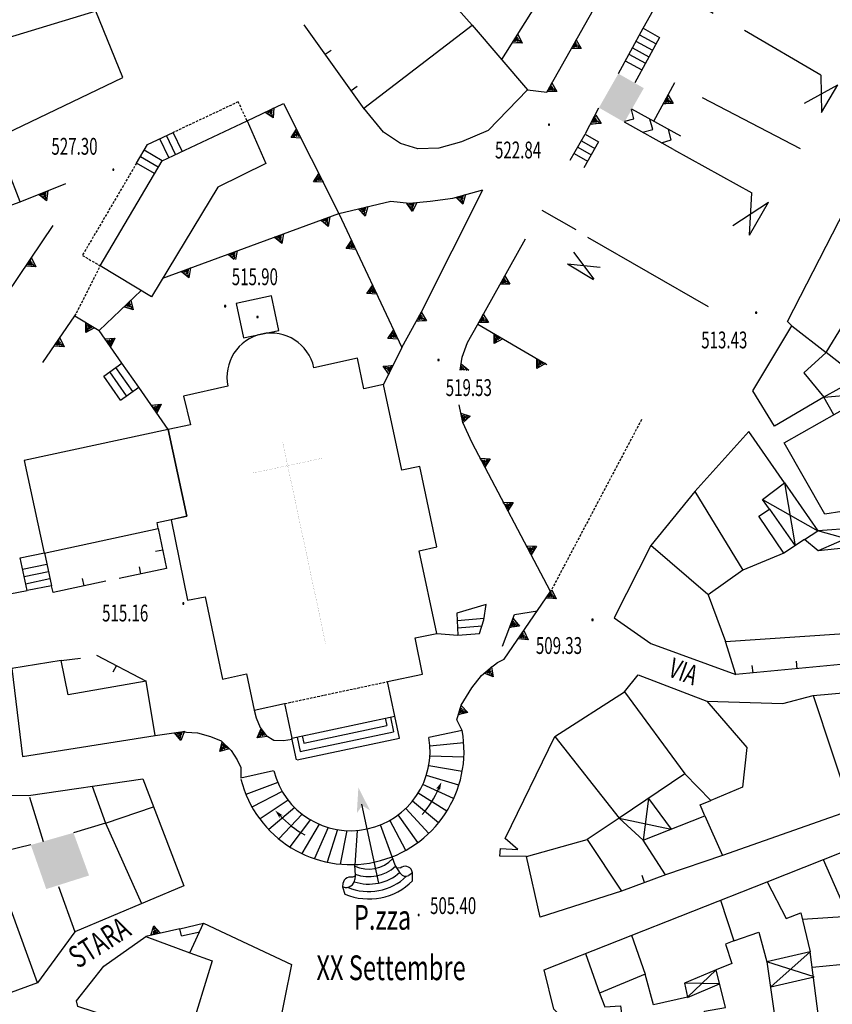
# Model space of a CAD drawing. Extents: x 1514965 to 1515745, y 4455040 to 4455729.
# Drawn here: x 1515288 to 1515371, y 4455542 to 4455641 of the extents above; entities that cross this region are included whole.
import ezdxf
from ezdxf.enums import TextEntityAlignment as Align

# ---------------------------------------------------------------- set-up
doc = ezdxf.new("R2010")
doc.units = 0
doc.header["$MEASUREMENT"] = 0
doc.linetypes.add('DASHED2', pattern=[0.375, 0.25, -0.125])
for name, color, linetype in [('CHIESA', 7, 'CONTINUOUS'), ('DIAGONALI17', 7, 'CONTINUOUS'), ('DIVISIONE2', 7, 'CONTINUOUS'), ('EDIFICIO', 7, 'CONTINUOUS'), ('MARCIAPIEDE', 7, 'CONTINUOUS'), ('MURO_A_CALCE', 7, 'CONTINUOUS'), ('MURO_SOSTEG', 7, 'CONTINUOUS'), ('PUNTO_QUOTA', 7, 'CONTINUOUS'), ('QUOTA', 7, 'CONTINUOUS'), ('SCALA', 7, 'CONTINUOUS'), ('STRADA_ASFALT', 7, 'CONTINUOUS'), ('TETTOIA', 7, 'CONTINUOUS'), ('TOPONOMAS', 7, 'CONTINUOUS')]:
    doc.layers.add(name, color=color, linetype=linetype)
doc.styles.add('ROMANT', font='ROMANT', dxfattribs={"height": 0.2})

# ---------------------------------------------------------------- blocks, each defined once
blk = doc.blocks.new('FRESCA')
at = {"layer": 'SCALA', "color": 4, "linetype": 'Continuous'}
blk.add_line((4.08, 0.01), (0, 0), dxfattribs=at)
blk.add_solid([(3.68, 0.34), (4.93, 0), (4, 0), (3.68, -0.34)], dxfattribs=at)
blk = doc.blocks.new('PUNTO')
at = {"layer": 'PUNTO_QUOTA', "color": 2, "linetype": 'Continuous'}
blk.add_lwpolyline([(-0.06, -0.06), (0.06, -0.06), (0.06, 0.06), (-0.06, 0.06)], close=True, dxfattribs=at)

msp = doc.modelspace()

# ---------------------------------------------------------------- linework, layer by layer
at = {"layer": 'CHIESA', "color": 2, "linetype": 'Continuous'}
msp.add_lwpolyline([(1515310.35, 4455612.32), (1515311.08, 4455608.84), (1515314.66, 4455609.58), (1515313.93, 4455613.07)], close=True, dxfattribs=at)
at = {"layer": 'DIAGONALI17', "color": 4, "linetype": 'Continuous'}
for p, q in [((1515369.43, 4455635.38), (1515369.48, 4455631.59)), ((1515367.77, 4455632.55), (1515371.14, 4455634.38)), ((1515362.21, 4455619.22), (1515362.46, 4455623.47)), ((1515360.54, 4455620.17), (1515364.13, 4455622.53)), ((1515344.43, 4455617.5), (1515346.47, 4455614.76)), ((1515343.84, 4455616.31), (1515347.13, 4455615.97)), ((1515369.71, 4455602.86), (1515374.65, 4455603.28)), ((1515365.73, 4455594.2), (1515366.81, 4455587.85)), ((1515363.53, 4455592.52), (1515369.11, 4455589.37)), ((1515374.36, 4455587.87), (1515369.11, 4455589.37)), ((1515374.68, 4455589.75), (1515369.16, 4455587.35)), ((1515352.02, 4455562.35), (1515351.47, 4455558.14)), ((1515349.04, 4455560.34), (1515354.3, 4455559.25)), ((1515364.38, 4455543.33), (1515368.34, 4455546.85)), ((1515368.74, 4455544.33), (1515363.96, 4455545.84)), ((1515355.94, 4455542.26), (1515358.84, 4455545.04)), ((1515359.18, 4455543.63), (1515355.63, 4455543.68))]:
    msp.add_line(p, q, dxfattribs=at)
at = {"layer": 'DIVISIONE2', "color": 7, "linetype": 'Continuous'}
for p, q in [((1515369.43, 4455635.38), (1515361.7, 4455639.89)), ((1515357.44, 4455633.11), (1515367.33, 4455627.95)), ((1515354.54, 4455627.86), (1515362.46, 4455623.47)), ((1515341.24, 4455621.75), (1515344.66, 4455619.77)), ((1515345.85, 4455619.02), (1515358.04, 4455612)), ((1515358, 4455582.93), (1515352.25, 4455587.89)), ((1515365.68, 4455587.1), (1515361.52, 4455585.38)), ((1515349.57, 4455573.11), (1515355.67, 4455564.82)), ((1515368.65, 4455572.73), (1515372.47, 4455561.14)), ((1515342.54, 4455568.58), (1515349.04, 4455560.34)), ((1515289.46, 4455562.48), (1515290.86, 4455558)), ((1515297.16, 4455559.86), (1515301.99, 4455561.5)), ((1515357.7, 4455560.59), (1515359.47, 4455556.57)), ((1515297.17, 4455559.84), (1515300.8, 4455551.72)), ((1515339.67, 4455556.48), (1515345.8, 4455558.21)), ((1515292.41, 4455553.44), (1515294.04, 4455548.87)), ((1515372.17, 4455550.43), (1515367.56, 4455550.11)), ((1515350.29, 4455548.53), (1515351.68, 4455544.59)), ((1515345.63, 4455546.69), (1515347.06, 4455542.68)), ((1515368.57, 4455545.3), (1515372.72, 4455545.7))]:
    msp.add_line(p, q, dxfattribs=at)
at = {"layer": 'DIVISIONE2', "color": 7, "linetype": 'DASHED2'}
msp.add_line((1515315.25, 4455571.92), (1515325.63, 4455574.13), dxfattribs=at)
at = {"layer": 'DIVISIONE2', "color": 7, "linetype": 'Continuous'}
for points in [[(1515366.49, 4455610.04), (1515369.97, 4455607.36), (1515373.25, 4455612.74)], [(1515356.69, 4455593.32), (1515361.52, 4455585.38), (1515358.05, 4455582.9), (1515359.78, 4455578.18)], [(1515357.9, 4455572.16), (1515361.95, 4455567.47), (1515361.51, 4455563.48), (1515358.3, 4455562.13)], [(1515295.8, 4455563.59), (1515297.17, 4455559.84), (1515293.92, 4455558.87)], [(1515289.61, 4455557.64), (1515285.56, 4455556.68), (1515285.78, 4455556.07)], [(1515290.3, 4455543.72), (1515285.78, 4455556.07), (1515279.6, 4455554.32)], [(1515369.66, 4455556.16), (1515372.24, 4455550.3), (1515373.53, 4455539.34)], [(1515364, 4455553.92), (1515365.91, 4455550.23), (1515367.4, 4455550.8), (1515368.34, 4455546.85)], [(1515359.28, 4455552.06), (1515360.63, 4455547.96), (1515363.16, 4455548.84), (1515363.96, 4455545.84)], [(1515360.63, 4455547.96), (1515359.79, 4455547.62), (1515360.44, 4455545.66), (1515358.84, 4455545.04)], [(1515305.67, 4455546.75), (1515307.93, 4455545.94), (1515305.66, 4455538.61)]]:
    msp.add_lwpolyline(points, dxfattribs=at)
at = {"layer": 'DIVISIONE2', "color": 7, "linetype": 'Continuous', "const_width": 0.01}
for points in [[(1515319.38, 4455578.01), (1515315.06, 4455598.28)], [(1515319.04, 4455596.68), (1515315.55, 4455595.94)], [(1515315.55, 4455595.94), (1515312.06, 4455595.2)]]:
    msp.add_lwpolyline(points, dxfattribs=at)
at = {"layer": 'DIVISIONE2', "color": 7, "linetype": 'Continuous'}
msp.add_solid([(1515295.49, 4455554.56), (1515293.92, 4455558.87), (1515291.17, 4455553.19), (1515289.61, 4455557.64)], dxfattribs=at)
at = {"layer": 'EDIFICIO', "color": 7, "linetype": 'Continuous'}
for points in [[(1515276.84, 4455624.56), (1515298.91, 4455635.13), (1515296.17, 4455641.82), (1515283.87, 4455638.09)], [(1515282.23, 4455620.33), (1515288.55, 4455622.57), (1515287.29, 4455625.81)], [(1515371.82, 4455605.92), (1515369.97, 4455607.36), (1515367.69, 4455605.32), (1515369.71, 4455602.86), (1515364.72, 4455599.91), (1515362.56, 4455603.5), (1515366.49, 4455610.04), (1515366.06, 4455610.5), (1515373.17, 4455624.39)], [(1515376.7, 4455592.13), (1515369.83, 4455591.03), (1515365.72, 4455598.26), (1515374.65, 4455603.28)], [(1515378.7, 4455563.34), (1515359.47, 4455556.57), (1515353.72, 4455554.64), (1515351.47, 4455558.14), (1515357.7, 4455560.59), (1515357.22, 4455561.68), (1515358.3, 4455562.13), (1515355.67, 4455564.82), (1515349.04, 4455560.34), (1515345.8, 4455558.21), (1515349.29, 4455552.99), (1515341.06, 4455550.36), (1515339.67, 4455556.48), (1515337, 4455556.51), (1515337.04, 4455557.27), (1515338.82, 4455557.2), (1515337.52, 4455558.3), (1515342.54, 4455568.58), (1515349.57, 4455573.11), (1515350.96, 4455574.83), (1515357.9, 4455572.16), (1515365.57, 4455571.93), (1515368.65, 4455572.73), (1515381.08, 4455573.84)], [(1515264.95, 4455538.05), (1515263.87, 4455543.26), (1515260.03, 4455541.64), (1515257.7, 4455544.86), (1515255.07, 4455542.51), (1515252.32, 4455544.76), (1515255.56, 4455547.36), (1515258.92, 4455552.14), (1515262.16, 4455547.8), (1515269.01, 4455550.84), (1515273.16, 4455552.4), (1515277.21, 4455550.87), (1515280.25, 4455552.09), (1515279.6, 4455554.32), (1515279.05, 4455562.83), (1515289.36, 4455562.64), (1515300.91, 4455564.32), (1515305.08, 4455553.52), (1515294.04, 4455548.87), (1515290.3, 4455543.72), (1515275.75, 4455538.39), (1515272.66, 4455541.61), (1515269.59, 4455540.48)], [(1515373.53, 4455539.34), (1515369.36, 4455539), (1515368.34, 4455546.85), (1515363.96, 4455545.84), (1515364.93, 4455539.02), (1515360.35, 4455538.84), (1515357.97, 4455539.02), (1515357.68, 4455540.86), (1515359.77, 4455541.22), (1515358.84, 4455545.04), (1515355.63, 4455543.68), (1515355.94, 4455542.26), (1515352.5, 4455541.5), (1515351.68, 4455544.59), (1515347.06, 4455542.68), (1515347.58, 4455541.3), (1515349.19, 4455541.39), (1515349.4, 4455539.66), (1515348.22, 4455539.76), (1515343.57, 4455539.91), (1515342.44, 4455541.06), (1515341.45, 4455545.05), (1515364, 4455553.92), (1515373.41, 4455557.64)]]:
    msp.add_lwpolyline(points, dxfattribs=at)
for points in [[(1515323.25, 4455632.04), (1515334.18, 4455640.42), (1515339.79, 4455633.89), (1515335.82, 4455629.77), (1515333.1, 4455628.65), (1515330.83, 4455628), (1515328.71, 4455627.94), (1515326.97, 4455628.48), (1515325.24, 4455629.61)], [(1515296.63, 4455616.11), (1515302.87, 4455626.73), (1515311.45, 4455630.77), (1515313.36, 4455626.45), (1515308.49, 4455624.06), (1515301.8, 4455612.99)], [(1515303.49, 4455599.59), (1515288.94, 4455596.45), (1515290.95, 4455587.11), (1515302.49, 4455589.61), (1515302.36, 4455590.2), (1515305.37, 4455590.83)], [(1515362.14, 4455599.39), (1515356.69, 4455593.32), (1515352.25, 4455587.89), (1515348.53, 4455580.59), (1515352.25, 4455577.99), (1515360.84, 4455574.84), (1515359.78, 4455578.18), (1515382.82, 4455579.72), (1515382.72, 4455576.97), (1515399.54, 4455577.56), (1515399.05, 4455584.89), (1515393.03, 4455589.25), (1515389.12, 4455590.86), (1515374.68, 4455589.75), (1515374.36, 4455587.87), (1515369.16, 4455587.35), (1515367.75, 4455588.48), (1515365.68, 4455587.1), (1515363.16, 4455590.84), (1515364.22, 4455591.54), (1515363.53, 4455592.52), (1515365.73, 4455594.2)], [(1515287.69, 4455575.47), (1515288.76, 4455566.57), (1515302.16, 4455568.68), (1515301.26, 4455574.18), (1515293.39, 4455572.79), (1515292.69, 4455576.28)], [(1515294.21, 4455541.89), (1515296.98, 4455545.39), (1515301.24, 4455548.41), (1515305.67, 4455546.75), (1515307.07, 4455549.74), (1515315.93, 4455545.56), (1515314.54, 4455538.57), (1515305.66, 4455538.61), (1515300.56, 4455539.32), (1515294.35, 4455541.34)]]:
    msp.add_lwpolyline(points, close=True, dxfattribs=at)
msp.add_lwpolyline([(1515309.52, 4455603.95), (1515305.03, 4455602.97), (1515305.73, 4455600.05), (1515303.49, 4455599.59), (1515305.37, 4455590.83), (1515303.78, 4455590.47), (1515305.43, 4455582.36), (1515307.23, 4455582.69), (1515308.97, 4455574.39), (1515311.39, 4455574.91), (1515312.17, 4455571.25), (1515315.25, 4455571.91), (1515315.99, 4455568.43), (1515326.37, 4455570.64), (1515325.63, 4455574.13), (1515329.18, 4455574.88), (1515328.42, 4455578.54), (1515330.62, 4455579), (1515328.83, 4455587.35), (1515330.63, 4455587.73), (1515328.9, 4455595.86), (1515327.08, 4455595.49), (1515325.25, 4455604.13), (1515323.24, 4455603.71), (1515322.62, 4455606.78), (1515318.202, 4455605.832, 0.998755), (1515309.52, 4455603.95)], format="xyb", close=True, dxfattribs=at)
msp.add_solid([(1515351.53, 4455634.05), (1515349.57, 4455630.61), (1515348.96, 4455635.52), (1515347, 4455632.08)], dxfattribs=at)
at = {"layer": 'MARCIAPIEDE', "color": 4, "linetype": 'DASHED2'}
for p, q in [((1515294.07, 4455611.05), (1515296.63, 4455616.11)), ((1515351.3, 4455600.59), (1515342.11, 4455583.22))]:
    msp.add_line(p, q, dxfattribs=at)
for points in [[(1515311.45, 4455630.77), (1515310.56, 4455632.67), (1515304, 4455629.58)], [(1515300.29, 4455626.48), (1515294.82, 4455617.17), (1515296.63, 4455616.11)]]:
    msp.add_lwpolyline(points, dxfattribs=at)
at = {"layer": 'MURO_A_CALCE', "linetype": 'Continuous'}
for p, q in [((1515334.18, 4455640.42), (1515331.95, 4455642.98)), ((1515323.28, 4455631.98), (1515317.21, 4455640.45)), ((1515319.35, 4455637.47), (1515319.96, 4455637.9)), ((1515321.97, 4455633.81), (1515322.58, 4455634.25)), ((1515302.94, 4455587.4), (1515302.2, 4455587.26)), ((1515300.74, 4455585.01), (1515300.58, 4455585.74)), ((1515295, 4455583.8), (1515294.84, 4455584.53)), ((1515292.69, 4455576.28), (1515294.64, 4455576.51)), ((1515296.26, 4455576.81), (1515301.26, 4455574.18)), ((1515382.72, 4455576.97), (1515360.84, 4455574.84)), ((1515367.04, 4455575.44), (1515366.97, 4455576.19)), ((1515298.25, 4455575.76), (1515297.9, 4455575.1)), ((1515362.57, 4455575.01), (1515362.49, 4455575.75)), ((1515353.72, 4455554.64), (1515349.29, 4455552.99)), ((1515351.61, 4455553.85), (1515351.35, 4455554.56))]:
    msp.add_line(p, q, dxfattribs=at)
for points in [[(1515302.49, 4455589.61), (1515303.31, 4455585.57), (1515298.54, 4455584.53)], [(1515297.2, 4455584.27), (1515291.86, 4455583.13), (1515291.7, 4455583.8)]]:
    msp.add_lwpolyline(points, dxfattribs=at)
at = {"layer": 'MURO_SOSTEG', "linetype": 'Continuous'}
for p, q in [((1515352.55, 4455630.71), (1515354.68, 4455634.64)), ((1515345.64, 4455629.47), (1515347, 4455632.08)), ((1515288.55, 4455622.57), (1515293.15, 4455624.41)), ((1515334.76, 4455610.23), (1515341.75, 4455606.16)), ((1515298.81, 4455606.27), (1515296.5, 4455609.57)), ((1515327.08, 4455607.86), (1515325.25, 4455604.13)), ((1515303.49, 4455599.59), (1515300.51, 4455603.85)), ((1515286.63, 4455582.83), (1515289.23, 4455583.32)), ((1515330.62, 4455579), (1515332.75, 4455578.82)), ((1515304.65, 4455549.19), (1515301.24, 4455548.41))]:
    msp.add_line(p, q, dxfattribs=at)
for points in [[(1515337.19, 4455636.95), (1515345.39, 4455650), (1515343.6, 4455651.06)], [(1515339.79, 4455633.89), (1515341.72, 4455633.66), (1515351.04, 4455650.14), (1515350.37, 4455650.57)], [(1515351.46, 4455640.11), (1515353.85, 4455644.38), (1515358.55, 4455641.64)], [(1515311.45, 4455630.77), (1515315.14, 4455632.52), (1515320.74, 4455621.41)], [(1515320.74, 4455621.41), (1515325.99, 4455622.63), (1515327.87, 4455622.43), (1515329.94, 4455622.64), (1515332.24, 4455622.95), (1515335.28, 4455623.8)], [(1515302.93, 4455614.86), (1515320.74, 4455621.41), (1515327.08, 4455607.86), (1515329.09, 4455611.47)], [(1515283.8, 4455612.11), (1515287.23, 4455613.27), (1515291.87, 4455620.2)], [(1515332.98, 4455605.57), (1515333.17, 4455606.88), (1515333.72, 4455608.38), (1515334.72, 4455610.16), (1515339.59, 4455618.85)], [(1515310.12, 4455616.76), (1515309.5, 4455617.28), (1515310.2, 4455616.81), (1515310.21, 4455617.03), (1515309.97, 4455617.07), (1515310.24, 4455617.23), (1515309.8, 4455617.19), (1515310.25, 4455617.4), (1515309.71, 4455617.28), (1515310.44, 4455617.62), (1515310.29, 4455616.76)], [(1515290.84, 4455606.36), (1515294.07, 4455611.05), (1515296.5, 4455609.57), (1515300.75, 4455613.63)], [(1515333.04, 4455605.57), (1515333.07, 4455606.21), (1515333.86, 4455605.59), (1515333.81, 4455605.57)], [(1515333.16, 4455605.57), (1515333.18, 4455605.95), (1515333.07, 4455605.57)], [(1515333.34, 4455605.57), (1515333.33, 4455605.85), (1515333.21, 4455605.57)], [(1515333.59, 4455605.57), (1515333.68, 4455605.62), (1515333.49, 4455605.73), (1515333.36, 4455605.57)], [(1515333.18, 4455569.21), (1515332.64, 4455570.27), (1515333.07, 4455571.75), (1515334.17, 4455573.5), (1515335.12, 4455574.75), (1515336.01, 4455575.5), (1515336.75, 4455576.08), (1515337.43, 4455576.39), (1515342.11, 4455583.22), (1515334.19, 4455598.23), (1515333.24, 4455600.29), (1515332.89, 4455602.07)], [(1515337.27, 4455577.72), (1515338.48, 4455580.91), (1515340.78, 4455581.27)], [(1515312.17, 4455571.25), (1515312.38, 4455570.48), (1515312.78, 4455569.51), (1515313.39, 4455568.69), (1515314.17, 4455568.22), (1515315.14, 4455568.18), (1515316.01, 4455568.32)], [(1515302.16, 4455568.68), (1515304.77, 4455569.08), (1515306.44, 4455568.98), (1515307.76, 4455568.61), (1515308.84, 4455568.14), (1515309.84, 4455567.17), (1515310.46, 4455566.24), (1515310.83, 4455565.47), (1515310.84, 4455564.38)]]:
    msp.add_lwpolyline(points, dxfattribs=at)
for points in [[(1515338.79, 4455639.49), (1515339.26, 4455638.6), (1515338.25, 4455638.64), (1515339.1, 4455638.71), (1515338.97, 4455638.88), (1515338.76, 4455638.77), (1515338.87, 4455639.06), (1515338.54, 4455638.76), (1515338.77, 4455639.2), (1515338.42, 4455638.78)], [(1515344.7, 4455638.93), (1515345.21, 4455638.07), (1515344.21, 4455638.06), (1515345.05, 4455638.16), (1515344.91, 4455638.33), (1515344.7, 4455638.21), (1515344.8, 4455638.51), (1515344.49, 4455638.19), (1515344.7, 4455638.65), (1515344.37, 4455638.2)], [(1515342.24, 4455634.58), (1515342.75, 4455633.72), (1515341.75, 4455633.71), (1515342.59, 4455633.81), (1515342.45, 4455633.98), (1515342.24, 4455633.85), (1515342.34, 4455634.15), (1515342.03, 4455633.84), (1515342.24, 4455634.29), (1515341.91, 4455633.85)], [(1515353.98, 4455633.35), (1515354.51, 4455632.49), (1515353.5, 4455632.47), (1515354.34, 4455632.58), (1515354.2, 4455632.75), (1515354, 4455632.62), (1515354.09, 4455632.92), (1515353.78, 4455632.6), (1515353.98, 4455633.06), (1515353.66, 4455632.61)], [(1515314.16, 4455632.06), (1515314.08, 4455631.06), (1515313.26, 4455631.63), (1515314, 4455631.23), (1515313.99, 4455631.44), (1515313.75, 4455631.46), (1515314, 4455631.65), (1515313.56, 4455631.57), (1515313.99, 4455631.82), (1515313.47, 4455631.65)], [(1515346.67, 4455631.32), (1515347.21, 4455630.48), (1515346.2, 4455630.43), (1515347.04, 4455630.56), (1515346.9, 4455630.73), (1515346.69, 4455630.6), (1515346.78, 4455630.9), (1515346.48, 4455630.57), (1515346.67, 4455631.03), (1515346.36, 4455630.58)], [(1515316.9, 4455629.02), (1515315.9, 4455629.08), (1515316.45, 4455629.92), (1515316.07, 4455629.16), (1515316.28, 4455629.18), (1515316.3, 4455629.42), (1515316.49, 4455629.17), (1515316.4, 4455629.61), (1515316.67, 4455629.18), (1515316.48, 4455629.71)], [(1515319.15, 4455624.56), (1515318.15, 4455624.61), (1515318.7, 4455625.45), (1515318.32, 4455624.7), (1515318.54, 4455624.72), (1515318.55, 4455624.96), (1515318.74, 4455624.71), (1515318.65, 4455625.15), (1515318.92, 4455624.72), (1515318.73, 4455625.24)], [(1515291.34, 4455623.68), (1515291.19, 4455622.69), (1515290.41, 4455623.31), (1515291.12, 4455622.87), (1515291.12, 4455623.08), (1515290.88, 4455623.12), (1515291.15, 4455623.29), (1515290.71, 4455623.24), (1515291.16, 4455623.46), (1515290.62, 4455623.32)], [(1515333.51, 4455623.3), (1515333.26, 4455622.33), (1515332.55, 4455623.04), (1515333.21, 4455622.52), (1515333.23, 4455622.73), (1515333, 4455622.79), (1515333.28, 4455622.93), (1515332.84, 4455622.93), (1515333.31, 4455623.1), (1515332.76, 4455623.02)], [(1515323.66, 4455622.09), (1515323.37, 4455621.13), (1515322.69, 4455621.86), (1515323.33, 4455621.31), (1515323.36, 4455621.53), (1515323.13, 4455621.6), (1515323.42, 4455621.72), (1515322.97, 4455621.74), (1515323.45, 4455621.9), (1515322.9, 4455621.84)], [(1515328.59, 4455622.5), (1515328.18, 4455621.59), (1515327.59, 4455622.4), (1515328.16, 4455621.78), (1515328.22, 4455621.98), (1515328, 4455622.08), (1515328.3, 4455622.17), (1515327.86, 4455622.25), (1515328.35, 4455622.34), (1515327.8, 4455622.35)], [(1515319.82, 4455621.07), (1515319.65, 4455620.08), (1515318.89, 4455620.73), (1515319.59, 4455620.26), (1515319.6, 4455620.48), (1515319.36, 4455620.52), (1515319.63, 4455620.68), (1515319.18, 4455620.65), (1515319.64, 4455620.86), (1515319.1, 4455620.73)], [(1515315.13, 4455619.35), (1515314.96, 4455618.36), (1515314.19, 4455619), (1515314.9, 4455618.54), (1515314.9, 4455618.75), (1515314.66, 4455618.79), (1515314.93, 4455618.96), (1515314.49, 4455618.92), (1515314.94, 4455619.13), (1515314.4, 4455619.01)], [(1515322.45, 4455617.77), (1515321.45, 4455617.85), (1515322.02, 4455618.67), (1515321.62, 4455617.93), (1515321.83, 4455617.94), (1515321.85, 4455618.18), (1515322.04, 4455617.93), (1515321.96, 4455618.37), (1515322.21, 4455617.93), (1515322.04, 4455618.46)], [(1515289.67, 4455616.91), (1515290.11, 4455616.01), (1515289.11, 4455616.08), (1515289.95, 4455616.12), (1515289.83, 4455616.29), (1515289.62, 4455616.19), (1515289.74, 4455616.48), (1515289.4, 4455616.19), (1515289.64, 4455616.62), (1515289.28, 4455616.21)], [(1515305.75, 4455615.9), (1515305.58, 4455614.91), (1515304.81, 4455615.55), (1515305.51, 4455615.08), (1515305.52, 4455615.3), (1515305.28, 4455615.34), (1515305.55, 4455615.5), (1515305.1, 4455615.47), (1515305.56, 4455615.68), (1515305.02, 4455615.55)], [(1515337.5, 4455615.12), (1515338.01, 4455614.26), (1515337.01, 4455614.25), (1515337.85, 4455614.35), (1515337.71, 4455614.52), (1515337.51, 4455614.4), (1515337.61, 4455614.69), (1515337.29, 4455614.38), (1515337.5, 4455614.83), (1515337.17, 4455614.39)], [(1515324.56, 4455613.24), (1515323.56, 4455613.32), (1515324.14, 4455614.14), (1515323.74, 4455613.4), (1515323.95, 4455613.41), (1515323.97, 4455613.65), (1515324.16, 4455613.4), (1515324.08, 4455613.84), (1515324.33, 4455613.4), (1515324.16, 4455613.93)], [(1515299.73, 4455612.65), (1515299.96, 4455611.68), (1515299, 4455611.96), (1515299.83, 4455611.81), (1515299.75, 4455612.01), (1515299.52, 4455611.96), (1515299.7, 4455612.21), (1515299.31, 4455612), (1515299.64, 4455612.38), (1515299.19, 4455612.05)], [(1515329.06, 4455611.41), (1515329.57, 4455610.55), (1515328.57, 4455610.54), (1515329.41, 4455610.64), (1515329.27, 4455610.81), (1515329.06, 4455610.69), (1515329.16, 4455610.99), (1515328.85, 4455610.67), (1515329.06, 4455611.12), (1515328.73, 4455610.68)], [(1515335.32, 4455611.25), (1515335.83, 4455610.39), (1515334.83, 4455610.38), (1515335.66, 4455610.48), (1515335.53, 4455610.65), (1515335.32, 4455610.52), (1515335.42, 4455610.82), (1515335.11, 4455610.51), (1515335.32, 4455610.96), (1515334.99, 4455610.52)], [(1515296.04, 4455609.85), (1515295.16, 4455609.37), (1515295.18, 4455610.37), (1515295.26, 4455609.53), (1515295.43, 4455609.66), (1515295.31, 4455609.87), (1515295.61, 4455609.76), (1515295.3, 4455610.09), (1515295.75, 4455609.86), (1515295.32, 4455610.21)], [(1515326.68, 4455608.71), (1515325.68, 4455608.79), (1515326.26, 4455609.61), (1515325.86, 4455608.87), (1515326.07, 4455608.88), (1515326.09, 4455609.13), (1515326.28, 4455608.87), (1515326.2, 4455609.31), (1515326.45, 4455608.88), (1515326.28, 4455609.4)], [(1515337.28, 4455608.76), (1515336.41, 4455608.26), (1515336.42, 4455609.26), (1515336.51, 4455608.42), (1515336.68, 4455608.56), (1515336.56, 4455608.77), (1515336.86, 4455608.66), (1515336.54, 4455608.98), (1515337, 4455608.77), (1515336.56, 4455609.1)], [(1515292.54, 4455608.83), (1515292.97, 4455607.93), (1515291.97, 4455608.01), (1515292.82, 4455608.03), (1515292.7, 4455608.21), (1515292.48, 4455608.11), (1515292.61, 4455608.4), (1515292.26, 4455608.11), (1515292.52, 4455608.55), (1515292.15, 4455608.13)], [(1515297.09, 4455608.73), (1515298.09, 4455608.82), (1515297.66, 4455607.91), (1515297.93, 4455608.71), (1515297.72, 4455608.66), (1515297.75, 4455608.42), (1515297.52, 4455608.64), (1515297.67, 4455608.22), (1515297.35, 4455608.6), (1515297.61, 4455608.11)], [(1515325.76, 4455605.17), (1515325.2, 4455606), (1515326.2, 4455606.06), (1515325.37, 4455605.92), (1515325.51, 4455605.76), (1515325.71, 4455605.89), (1515325.63, 4455605.59), (1515325.93, 4455605.92), (1515325.74, 4455605.45), (1515326.05, 4455605.92)], [(1515341.6, 4455606.25), (1515340.73, 4455605.74), (1515340.74, 4455606.75), (1515340.83, 4455605.91), (1515341, 4455606.04), (1515340.88, 4455606.25), (1515341.18, 4455606.15), (1515340.87, 4455606.47), (1515341.32, 4455606.25), (1515340.88, 4455606.59)], [(1515301.77, 4455602.05), (1515302.77, 4455602.14), (1515302.34, 4455601.23), (1515302.61, 4455602.03), (1515302.4, 4455601.98), (1515302.43, 4455601.74), (1515302.2, 4455601.96), (1515302.35, 4455601.54), (1515302.03, 4455601.92), (1515302.29, 4455601.43)], [(1515333.05, 4455601.25), (1515334, 4455600.93), (1515333.24, 4455600.27), (1515333.81, 4455600.89), (1515333.6, 4455600.93), (1515333.53, 4455600.7), (1515333.41, 4455601), (1515333.37, 4455600.55), (1515333.24, 4455601.03), (1515333.27, 4455600.48)], [(1515335.01, 4455596.68), (1515336.01, 4455596.64), (1515335.47, 4455595.8), (1515335.84, 4455596.56), (1515335.63, 4455596.53), (1515335.62, 4455596.29), (1515335.42, 4455596.54), (1515335.52, 4455596.1), (1515335.25, 4455596.52), (1515335.44, 4455596.01)], [(1515337.34, 4455592.26), (1515338.34, 4455592.22), (1515337.81, 4455591.37), (1515338.18, 4455592.13), (1515337.96, 4455592.11), (1515337.95, 4455591.87), (1515337.76, 4455592.12), (1515337.85, 4455591.68), (1515337.58, 4455592.1), (1515337.78, 4455591.58)], [(1515339.67, 4455587.84), (1515340.68, 4455587.8), (1515340.14, 4455586.95), (1515340.51, 4455587.71), (1515340.29, 4455587.69), (1515340.29, 4455587.45), (1515340.09, 4455587.69), (1515340.18, 4455587.26), (1515339.91, 4455587.68), (1515340.11, 4455587.16)], [(1515342.23, 4455583.4), (1515342.67, 4455582.5), (1515341.67, 4455582.58), (1515342.51, 4455582.6), (1515342.39, 4455582.78), (1515342.17, 4455582.68), (1515342.3, 4455582.97), (1515341.96, 4455582.68), (1515342.21, 4455583.12), (1515341.84, 4455582.7)], [(1515338.33, 4455580.52), (1515338.97, 4455579.75), (1515337.98, 4455579.59), (1515338.79, 4455579.82), (1515338.63, 4455579.96), (1515338.45, 4455579.81), (1515338.5, 4455580.12), (1515338.24, 4455579.76), (1515338.38, 4455580.24), (1515338.12, 4455579.75)], [(1515339.41, 4455579.28), (1515339.84, 4455578.37), (1515338.84, 4455578.45), (1515339.69, 4455578.48), (1515339.57, 4455578.66), (1515339.35, 4455578.55), (1515339.47, 4455578.84), (1515339.13, 4455578.56), (1515339.38, 4455578.99), (1515339.01, 4455578.58)], [(1515336.15, 4455575.62), (1515336.33, 4455574.63), (1515335.39, 4455574.98), (1515336.21, 4455574.78), (1515336.14, 4455574.98), (1515335.9, 4455574.94), (1515336.1, 4455575.18), (1515335.7, 4455575), (1515336.05, 4455575.35), (1515335.59, 4455575.05)], [(1515333.07, 4455571.74), (1515333.76, 4455571.02), (1515332.79, 4455570.78), (1515333.58, 4455571.07), (1515333.41, 4455571.2), (1515333.24, 4455571.03), (1515333.27, 4455571.35), (1515333.03, 4455570.97), (1515333.13, 4455571.46), (1515332.91, 4455570.95)], [(1515305.13, 4455569.13), (1515304.76, 4455568.2), (1515304.14, 4455568.98), (1515304.73, 4455568.39), (1515304.78, 4455568.6), (1515304.56, 4455568.68), (1515304.85, 4455568.79), (1515304.41, 4455568.84), (1515304.9, 4455568.96), (1515304.35, 4455568.94)], [(1515313.47, 4455568.59), (1515312.47, 4455568.47), (1515312.87, 4455569.39), (1515312.62, 4455568.58), (1515312.83, 4455568.64), (1515312.8, 4455568.88), (1515313.04, 4455568.66), (1515312.88, 4455569.08), (1515313.21, 4455568.7), (1515312.93, 4455569.19)], [(1515309.66, 4455567.35), (1515308.69, 4455567.07), (1515308.94, 4455568.04), (1515308.82, 4455567.21), (1515309.02, 4455567.3), (1515308.95, 4455567.53), (1515309.22, 4455567.36), (1515308.99, 4455567.74), (1515309.38, 4455567.42), (1515309.03, 4455567.85)], [(1515301.73, 4455548.52), (1515302.02, 4455549.48), (1515302.7, 4455548.74), (1515302.06, 4455549.3), (1515302.03, 4455549.08), (1515302.26, 4455549.01), (1515301.97, 4455548.88), (1515302.42, 4455548.86), (1515301.94, 4455548.71), (1515302.49, 4455548.77)]]:
    msp.add_lwpolyline(points, close=True, dxfattribs=at)
at = {"layer": 'SCALA', "color": 4, "linetype": 'Continuous'}
for p, q in [((1515350.74, 4455638.79), (1515352.41, 4455637.88)), ((1515351.1, 4455639.45), (1515352.77, 4455638.54)), ((1515350.38, 4455638.13), (1515352.05, 4455637.22)), ((1515349.66, 4455636.81), (1515351.33, 4455635.9)), ((1515350.02, 4455637.47), (1515351.69, 4455636.56)), ((1515355.28, 4455629.19), (1515350.31, 4455631.94)), ((1515354.54, 4455627.86), (1515349.57, 4455630.61)), ((1515303.54, 4455627.04), (1515302.64, 4455628.94)), ((1515304.22, 4455627.36), (1515303.32, 4455629.26)), ((1515304.9, 4455627.68), (1515304, 4455629.58)), ((1515302.87, 4455626.72), (1515301.06, 4455627.78)), ((1515344.86, 4455628.1), (1515346.22, 4455627.32)), ((1515345.23, 4455628.75), (1515346.59, 4455627.97)), ((1515302.49, 4455626.07), (1515300.68, 4455627.13)), ((1515344.49, 4455627.45), (1515345.85, 4455626.67)), ((1515302.11, 4455625.42), (1515300.3, 4455626.48)), ((1515296.97, 4455604.98), (1515298.81, 4455606.27)), ((1515300.51, 4455603.85), (1515298.81, 4455606.27)), ((1515298.67, 4455602.56), (1515296.97, 4455604.98)), ((1515299.28, 4455602.99), (1515297.58, 4455605.41)), ((1515299.9, 4455603.42), (1515298.2, 4455605.84)), ((1515298.67, 4455602.56), (1515300.51, 4455603.85)), ((1515288.77, 4455585.48), (1515291.23, 4455586)), ((1515288.93, 4455584.75), (1515291.38, 4455585.26)), ((1515289.08, 4455584.01), (1515291.54, 4455584.53)), ((1515332.68, 4455580.31), (1515335.41, 4455580.54)), ((1515332.72, 4455579.57), (1515335.19, 4455579.78)), ((1515325.4, 4455570.43), (1515325.56, 4455569.7)), ((1515325.93, 4455570.55), (1515326.24, 4455569.08)), ((1515326.84, 4455568.44), (1515326.37, 4455570.64)), ((1515317.19, 4455567.92), (1515325.56, 4455569.7)), ((1515333.18, 4455569.21), (1515329.83, 4455568.49)), ((1515316.46, 4455566.23), (1515315.99, 4455568.43)), ((1515316.5, 4455566.24), (1515326.84, 4455568.44)), ((1515316.51, 4455568.54), (1515316.82, 4455567.07)), ((1515316.82, 4455567.07), (1515326.24, 4455569.08)), ((1515317.03, 4455568.65), (1515317.19, 4455567.92)), ((1515333.34, 4455567.97), (1515329.93, 4455567.63)), ((1515333.36, 4455566.51), (1515329.93, 4455566.62)), ((1515333.19, 4455565.07), (1515329.81, 4455565.63)), ((1515314.14, 4455565.14), (1515310.84, 4455564.38)), ((1515332.84, 4455563.67), (1515329.57, 4455564.66)), ((1515314.55, 4455563.95), (1515311.34, 4455562.73)), ((1515332.32, 4455562.32), (1515329.2, 4455563.74)), ((1515315.01, 4455563.03), (1515312.01, 4455561.48)), ((1515315.59, 4455562.18), (1515312.77, 4455560.29)), ((1515331.64, 4455561.04), (1515328.73, 4455562.86)), ((1515316.27, 4455561.42), (1515313.65, 4455559.19)), ((1515329.83, 4455558.8), (1515327.48, 4455561.32)), ((1515330.8, 4455559.88), (1515328.15, 4455562.05)), ((1515317.03, 4455560.75), (1515314.67, 4455558.25)), ((1515317.85, 4455560.2), (1515315.79, 4455557.44)), ((1515328.71, 4455557.89), (1515326.72, 4455560.68)), ((1515318.73, 4455559.75), (1515316.99, 4455556.78)), ((1515319.65, 4455559.42), (1515318.26, 4455556.26)), ((1515320.59, 4455559.2), (1515319.56, 4455555.91)), ((1515326.1, 4455556.43), (1515324.92, 4455559.67)), ((1515327.49, 4455557.1), (1515325.88, 4455560.13)), ((1515321.53, 4455559.1), (1515320.87, 4455555.71)), ((1515322.56, 4455559.11), (1515322.33, 4455555.61)), ((1515326.94, 4455555.3), (1515326.59, 4455555.32)), ((1515328.18, 4455554.82), (1515328.1, 4455555.03)), ((1515321.14, 4455553.75), (1515321.09, 4455553.43)), ((1515304.65, 4455549.19), (1515307.07, 4455549.74)), ((1515304.82, 4455548.46), (1515304.65, 4455549.19)), ((1515304.82, 4455548.46), (1515306.67, 4455548.88))]:
    msp.add_line(p, q, dxfattribs=at)
for points in [[(1515348.96, 4455635.52), (1515351.46, 4455640.11), (1515353.13, 4455639.17), (1515350.62, 4455634.59)], [(1515349.62, 4455630.71), (1515350.54, 4455630.97), (1515350.3, 4455631.89)], [(1515351.4, 4455629.6), (1515352.43, 4455629.89), (1515352.15, 4455630.92)], [(1515353.31, 4455628.54), (1515354.31, 4455628.82), (1515354.03, 4455629.88)], [(1515300.3, 4455626.48), (1515301.39, 4455628.35), (1515304, 4455629.58)], [(1515344.11, 4455626.79), (1515345.61, 4455629.4), (1515346.97, 4455628.62), (1515345.48, 4455626.02)], [(1515290.99, 4455587.15), (1515291.7, 4455583.8), (1515289.23, 4455583.32), (1515288.53, 4455586.64), (1515290.99, 4455587.15)], [(1515332.65, 4455581.03), (1515332.75, 4455578.82), (1515334.93, 4455579), (1515335.38, 4455580.36), (1515335.62, 4455581.93), (1515332.65, 4455581.03)], [(1515326.97, 4455554.75), (1515326.42, 4455555.59), (1515326.1, 4455556.43)], [(1515322.32, 4455555.61), (1515322.37, 4455554.6), (1515322.34, 4455554.17)], [(1515322.36, 4455554.5), (1515322.09, 4455554.38), (1515321.75, 4455554.4), (1515321.56, 4455554.31)], [(1515328.18, 4455554.03), (1515328.18, 4455554.82), (1515327.78, 4455554.57)], [(1515321.16, 4455553.41), (1515321.09, 4455553.43), (1515321.34, 4455552.67)]]:
    msp.add_lwpolyline(points, dxfattribs=at)
for centre, radius, start, end in [((1515321.923, 4455567.111), 11.451, 194.21128, 10.56456), ((1515321.923, 4455567.111), 8.025, 194.21128, 9.89229), ((1515321.923, 4455567.111), 9.647, 318.4259, 337.25118), ((1515321.923, 4455567.111), 9.647, 222.13211, 241.25594), ((1515323.746, 4455558.468), 3.275, 244.27615, 317.60911), ((1515323.746, 4455558.468), 4.025, 249.94236, 312.34113), ((1515327.429, 4455554.775), 0.719, 20.9245, 133.25797), ((1515321.883, 4455553.631), 0.756, 115.70995, 171.02737), ((1515323.746, 4455558.468), 5.525, 247.25795, 313.8959), ((1515323.746, 4455558.468), 4.775, 252.1174, 311.37406), ((1515327.466, 4455555.07), 0.593, 212.93869, 302.00538), ((1515321.455, 4455554.243), 0.884, 250.46334, 355.23636), ((1515323.746, 4455558.468), 6.275, 247.48077, 314.96213)]:
    msp.add_arc(centre, radius, start, end, dxfattribs=at)
for points in [[(1515330.54, 4455563.31), (1515331.09, 4455563.98), (1515330.82, 4455563.38), (1515330.93, 4455563.13)], [(1515314.74, 4455560.35), (1515314.31, 4455561.11), (1515314.77, 4455560.64), (1515315.04, 4455560.65)]]:
    msp.add_solid(points, dxfattribs=at)
at = {"layer": 'STRADA_ASFALT', "color": 1, "linetype": 'Continuous'}
msp.add_line((1515329.09, 4455611.47), (1515335.28, 4455623.8), dxfattribs=at)
at = {"layer": 'TETTOIA', "color": 1, "linetype": 'Continuous'}
for p, q in [((1515369.48, 4455631.59), (1515371.14, 4455634.38)), ((1515362.21, 4455619.22), (1515364.13, 4455622.53)), ((1515343.84, 4455616.31), (1515346.45, 4455614.72)), ((1515369.7, 4455602.85), (1515373.06, 4455604.74)), ((1515370.72, 4455601.07), (1515369.71, 4455602.86)), ((1515365.73, 4455594.2), (1515369.11, 4455589.37)), ((1515364.22, 4455591.54), (1515366.81, 4455587.85)), ((1515367.75, 4455588.48), (1515369.11, 4455589.37)), ((1515374.68, 4455589.75), (1515369.11, 4455589.37)), ((1515352.02, 4455562.35), (1515354.3, 4455559.25)), ((1515351.47, 4455558.14), (1515349.04, 4455560.34)), ((1515364.38, 4455543.33), (1515368.74, 4455544.33)), ((1515355.94, 4455542.25), (1515359.18, 4455543.63))]:
    msp.add_line(p, q, dxfattribs=at)

# ---------------------------------------------------------------- block references
at = {"layer": 'PUNTO_QUOTA'}
for p in [(1515341.95, 4455630.37), (1515297.94, 4455625.82), (1515309.25, 4455612.05), (1515312.51, 4455610.95), (1515362.88, 4455611.38), (1515330.79, 4455606.61), (1515305.01, 4455582.02), (1515346.34, 4455580.37), (1515328.79, 4455550.57)]:
    msp.add_blockref('PUNTO', p, dxfattribs=at)
at = {"layer": 'SCALA', "xscale": 1.9999991747, "yscale": 1.9999991747, "rotation": 101.8367714587}
msp.add_blockref('FRESCA', (1515324.72, 4455553.79), dxfattribs=at)

# ---------------------------------------------------------------- texts
at = {"layer": 'QUOTA', "linetype": 'Continuous', "style": 'ROMANT', "width": 0.658824}
for s, p in [('527.30', (1515291.69, 4455629.03)), ('522.84', (1515336.5, 4455628.66)), ('515.90', (1515309.91, 4455615.86)), ('513.43', (1515357.33, 4455609.48)), ('519.53', (1515331.52, 4455604.67)), ('515.16', (1515296.81, 4455581.91)), ('509.33', (1515340.63, 4455578.63)), ('505.40', (1515329.94, 4455552.37))]:
    msp.add_text(s, height=1.7, dxfattribs=at).set_placement(p, align=Align.TOP_LEFT)
at = {"layer": 'TOPONOMAS', "linetype": 'Continuous', "style": 'ROMANT', "width": 0.7}
for s, height, rotation, p in [('VIA', 2, 339.86174, (1515355.452, 4455574.919)), ('STARA', 2.25, 32.39019, (1515296.681, 4455547.562))]:
    msp.add_text(s, height=height, rotation=rotation, dxfattribs=at).set_placement(p, align=Align.MIDDLE)
for s, p in [('P.zza', (1515325.14, 4455550.01)), ('XX Settembre', (1515326, 4455544.92))]:
    msp.add_text(s, height=2.5, dxfattribs=at).set_placement(p, align=Align.MIDDLE)

doc.saveas('drawing.dxf')
